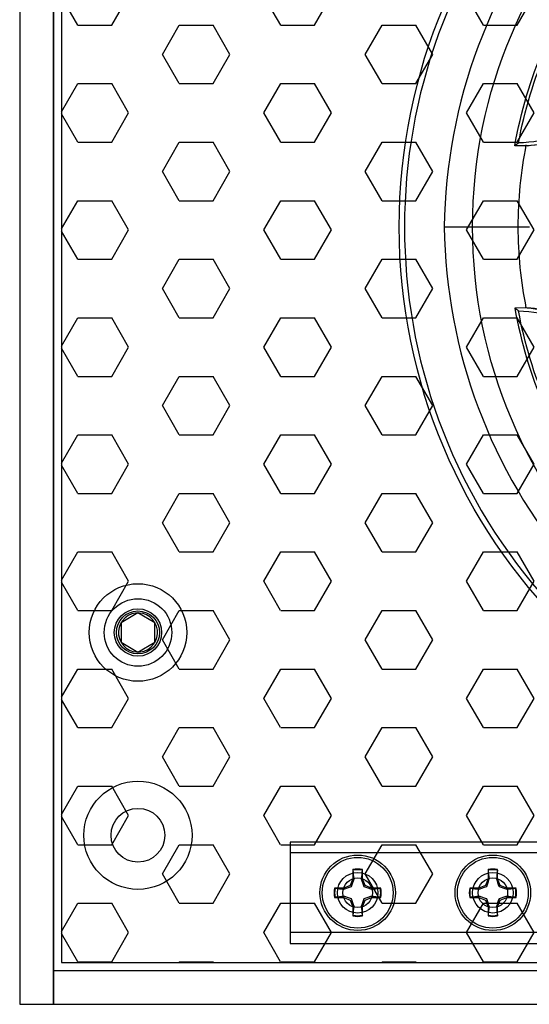
# Model space of a CAD drawing. Units: inches. Extents: x 0 to 128, y 110 to 190.
# Drawn here: x 41 to 43, y 151 to 154 of the extents above; entities that cross this region are included whole.
import ezdxf

# ---------------------------------------------------------------- set-up
doc = ezdxf.new("R2010")
doc.units = ezdxf.units.IN
doc.header["$MEASUREMENT"] = 0
for name, color, linetype in [('END CAP', 3, 'Continuous'), ('GRILLE', 8, 'Continuous'), ('GRILLE BLOCK', 254, 'Continuous'), ('HOUSING', 7, 'Continuous'), ('SCREW', 253, 'Continuous'), ('TWEETER', 2, 'Continuous')]:
    doc.layers.add(name, color=color, linetype=linetype)

# ---------------------------------------------------------------- blocks, each defined once
blk = doc.blocks.new('10-32 BUTTON HEAD')
at = {"layer": 'SCREW'}
blk.add_lwpolyline([(0, 0.0722), (-0.0625, 0.0361), (-0.0625, -0.0361), (0, -0.0722), (0.0625, -0.0361), (0.0625, 0.0361)], close=True, dxfattribs=at)
for radius in [0.1805, 0.0875]:
    blk.add_circle((0, 0), radius, dxfattribs=at)
blk.add_arc((0, 0), 0.0722, 30, 29.9998, dxfattribs=at)
blk = doc.blocks.new('DRV.19mm.QT.001')
at = {"layer": 'TWEETER'}
blk.add_line((-1.9296, 0), (-1.6573, 0), dxfattribs=at)
for points in [[(-1.515, 0.3183, -0.059214), (-1.6231, 0.3002), (-1.6306, 0.2995), (-1.6688, 0.3002, -0.113363), (-1.3755, 0.9909)], [(-1.6231, 0.3002, 0.061078), (-1.5058, 0.3259), (-1.5072, 0.3375, -0.083529), (-1.6551, 0.3107, -0.108925), (-1.3711, 0.9777), (-1.3572, 0.9756), (-1.3393, 0.9732), (-1.338, 0.9843), (-1.3762, 0.9898, 0.008689), (-1.3711, 0.9777)], [(-1.515, -0.3183, 0.059214), (-1.6231, -0.3002), (-1.6306, -0.2995), (-1.6688, -0.3002, 0.113363), (-1.3755, -0.9909)], [(-1.3711, -0.9777, 0.008689), (-1.3762, -0.9898), (-1.338, -0.9843), (-1.3393, -0.9732), (-1.3572, -0.9756), (-1.3711, -0.9777, -0.108925), (-1.6551, -0.3107, -0.083529), (-1.5072, -0.3375), (-1.5058, -0.3259, 0.061078), (-1.6231, -0.3002)]]:
    blk.add_lwpolyline(points, format="xyb", dxfattribs=at)
at = {"layer": 'TWEETER', "flags": 128}
blk.add_lwpolyline([(-1.6573, 0), (-1.6358, 0), (-1.6142, 0)], dxfattribs=at)
at = {"layer": 'TWEETER'}
blk.add_circle((0, 0), 2.0965, dxfattribs=at)
for centre, radius, start, end in [((0, 0), 2.0768, 139.1855, 220.8145), ((0.0467, -0.0252), 1.9764, 139.6699, 179.2704), ((-3.2986, 2.468), 2.712, 306.935, 307.3034), ((-0.0473, -0.0052), 1.6101, 168.9527, 179.814), ((-0.1118, 0.0027), 1.5456, 180.0999, 191.2883), ((0.0467, 0.0252), 1.9764, 180.7296, 220.3301), ((-3.2986, -2.468), 2.712, 52.6966, 53.065)]:
    blk.add_arc(centre, radius, start, end, dxfattribs=at)
blk = doc.blocks.new('6-32 PHIL FLAT')
at = {"layer": 'SCREW'}
for p, q in [((-0.0175, 0.0856), (-0.0175, 0.0515)), ((-0.0167, 0.0834), (-0.0175, 0.0856)), ((0.0167, 0.0834), (0.0175, 0.0856)), ((0.0175, 0.0515), (0.0175, 0.0856)), ((-0.0175, 0.0515), (-0.0274, 0.0274)), ((0.0274, 0.0274), (0.0175, 0.0515)), ((-0.0515, 0.0175), (-0.0856, 0.0175)), ((-0.0834, 0.0167), (-0.0856, 0.0175)), ((-0.0274, 0.0274), (-0.0515, 0.0175)), ((0.0515, 0.0175), (0.0274, 0.0274)), ((0.0856, 0.0175), (0.0515, 0.0175)), ((0.0834, 0.0167), (0.0856, 0.0175)), ((-0.0834, -0.0167), (-0.0856, -0.0175)), ((-0.0856, -0.0175), (-0.0515, -0.0175)), ((-0.0515, -0.0175), (-0.0274, -0.0274)), ((-0.0274, -0.0274), (-0.0175, -0.0515)), ((0.0175, -0.0515), (0.0274, -0.0274)), ((0.0274, -0.0274), (0.0515, -0.0175)), ((0.0515, -0.0175), (0.0856, -0.0175)), ((0.0834, -0.0167), (0.0856, -0.0175)), ((-0.0175, -0.0515), (-0.0175, -0.0856)), ((0.0175, -0.0856), (0.0175, -0.0515)), ((-0.0167, -0.0834), (-0.0175, -0.0856)), ((0.0167, -0.0834), (0.0175, -0.0856))]:
    blk.add_line(p, q, dxfattribs=at)
blk.add_circle((0, 0), 0.131, dxfattribs=at)
for radius, start, end in [(0.0873, 78.463, 101.537), (0.0851, 78.6604, 101.3396), (0.0873, 168.463, 191.537), (0.0851, 168.6604, 191.3396), (0.0851, 348.6604, 11.3396), (0.0873, 348.463, 11.537), (0.0873, 258.463, 281.537), (0.0851, 258.6604, 281.3396)]:
    blk.add_arc((0, 0), radius, start, end, dxfattribs=at)
for points in [[(-0.0134, 0.0507), (-0.0145, 0.0617), (-0.0156, 0.0725), (-0.0167, 0.0834)], [(0.0167, 0.0834), (0.0156, 0.0725), (0.0145, 0.0617), (0.0134, 0.0507)], [(-0.0834, 0.0167), (-0.0725, 0.0156), (-0.0617, 0.0145), (-0.0507, 0.0134)], [(0.0507, 0.0134), (0.0617, 0.0145), (0.0725, 0.0156), (0.0834, 0.0167)], [(-0.0507, -0.0134), (-0.0617, -0.0145), (-0.0725, -0.0156), (-0.0834, -0.0167)], [(0.0834, -0.0167), (0.0725, -0.0156), (0.0617, -0.0145), (0.0507, -0.0134)], [(-0.0167, -0.0834), (-0.0156, -0.0725), (-0.0145, -0.0617), (-0.0134, -0.0507)], [(0.0134, -0.0507), (0.0145, -0.0617), (0.0156, -0.0725), (0.0167, -0.0834)]]:
    blk.add_open_spline(points, degree=3, dxfattribs=at)
for points in [[(-0.0228, 0.0228), (-0.0208, 0.0282), (-0.0193, 0.0329), (-0.0162, 0.042), (-0.0148, 0.0464), (-0.0134, 0.0507)], [(0.0134, 0.0507), (0.0148, 0.0464), (0.0162, 0.0421), (0.0192, 0.0329), (0.0208, 0.0282), (0.0228, 0.0228)], [(-0.0507, 0.0134), (-0.0464, 0.0148), (-0.0421, 0.0162), (-0.0329, 0.0192), (-0.0282, 0.0208), (-0.0228, 0.0228)], [(0.0228, 0.0228), (0.0282, 0.0208), (0.0329, 0.0193), (0.042, 0.0162), (0.0464, 0.0148), (0.0507, 0.0134)], [(-0.0228, -0.0228), (-0.0282, -0.0208), (-0.0329, -0.0193), (-0.042, -0.0162), (-0.0464, -0.0148), (-0.0507, -0.0134)], [(-0.0134, -0.0507), (-0.0148, -0.0464), (-0.0162, -0.0421), (-0.0192, -0.0329), (-0.0208, -0.0282), (-0.0228, -0.0228)], [(0.0228, -0.0228), (0.0208, -0.0282), (0.0193, -0.0329), (0.0162, -0.042), (0.0148, -0.0464), (0.0134, -0.0507)], [(0.0507, -0.0134), (0.0464, -0.0148), (0.0421, -0.0162), (0.0329, -0.0192), (0.0282, -0.0208), (0.0228, -0.0228)]]:
    blk.add_open_spline(points, degree=3, knots=[0, 0, 0, 0, 0.5, 0.5, 1, 1, 1, 1], dxfattribs=at)
blk = doc.blocks.new('MISC.GRILL.BLK.001')
at = {"layer": 'GRILLE BLOCK'}
for p, q in [((-0.5, 0.1475), (0.5, 0.1475)), ((-0.5, -0.1475), (0.5, -0.1475))]:
    blk.add_line(p, q, dxfattribs=at)
blk.add_lwpolyline([(-0.5, -0.1875), (0.5, -0.1875), (0.5, 0.1875), (-0.5, 0.1875)], close=True, dxfattribs=at)
for centre, radius in [((-0.25, 0), 0.1395), ((0.25, 0), 0.1395), ((-0.25, 0), 0.075), ((0.25, 0), 0.075)]:
    blk.add_circle(centre, radius, dxfattribs=at)

msp = doc.modelspace()

# ---------------------------------------------------------------- hatches: boundary and pattern name
at = {"layer": 'GRILLE'}
h = msp.add_hatch(dxfattribs=at)
h.set_pattern_fill('HEX', color=256)
h.set_pattern_definition([(0, (-3456.0587, 146.64079), (0, 0.216506351), [0.125, -0.25]), (120, (-3456.0587, 146.64079), (-0.1875, -0.108253175), [0.125, -0.25]), (60, (-3455.9337, 146.64079), (-0.1875, 0.108253175), [0.125, -0.25])])
h.paths.add_polyline_path([(41.5062, 156.1924), (41.5062, 150.7524), (53.6962, 150.7524), (53.6962, 156.1924)])

# ---------------------------------------------------------------- linework, layer by layer
at = {"layer": 'END CAP'}
msp.add_lwpolyline([(41.3512, 156.3474), (41.3512, 150.5974), (41.4762, 150.5974), (41.4762, 156.3474)], close=True, dxfattribs=at)
for centre, radius in [((41.7887, 151.9724), 0.0795), ((41.7887, 151.2224), 0.0995)]:
    msp.add_circle(centre, radius, dxfattribs=at)
at = {"layer": 'GRILLE'}
msp.add_lwpolyline([(41.5062, 156.1924), (41.5062, 150.7524), (53.6962, 150.7524), (53.6962, 156.1924)], close=True, dxfattribs=at)
at = {"layer": 'HOUSING'}
msp.add_line((41.4762, 150.7224), (53.7262, 150.7224), dxfattribs=at)
msp.add_lwpolyline([(53.7262, 156.3474), (41.4762, 156.3474), (41.4762, 150.5974), (53.7262, 150.5974)], close=True, dxfattribs=at)
for centre, radius in [((44.8512, 153.4724), 1.825), ((41.7887, 151.9724), 0.125), ((41.7887, 151.2224), 0.2), ((41.7887, 151.2224), 0.0995), ((42.6012, 151.0099), 0.0547), ((43.1012, 151.0099), 0.0547)]:
    msp.add_circle(centre, radius, dxfattribs=at)

# ---------------------------------------------------------------- block references
at = {"layer": 'GRILLE BLOCK', "rotation": 180}
msp.add_blockref('MISC.GRILL.BLK.001', (42.8512, 151.0099), dxfattribs=at)
at = {"layer": 'SCREW'}
msp.add_blockref('10-32 BUTTON HEAD', (41.7887, 151.9724), dxfattribs=at)
at = {"layer": 'SCREW', "rotation": 90}
for p in [(42.6012, 151.0099), (43.1012, 151.0099)]:
    msp.add_blockref('6-32 PHIL FLAT', p, dxfattribs=at)
at = {"layer": 'TWEETER'}
msp.add_blockref('DRV.19mm.QT.001', (44.8512, 153.4724), dxfattribs=at)

doc.saveas('drawing.dxf')
